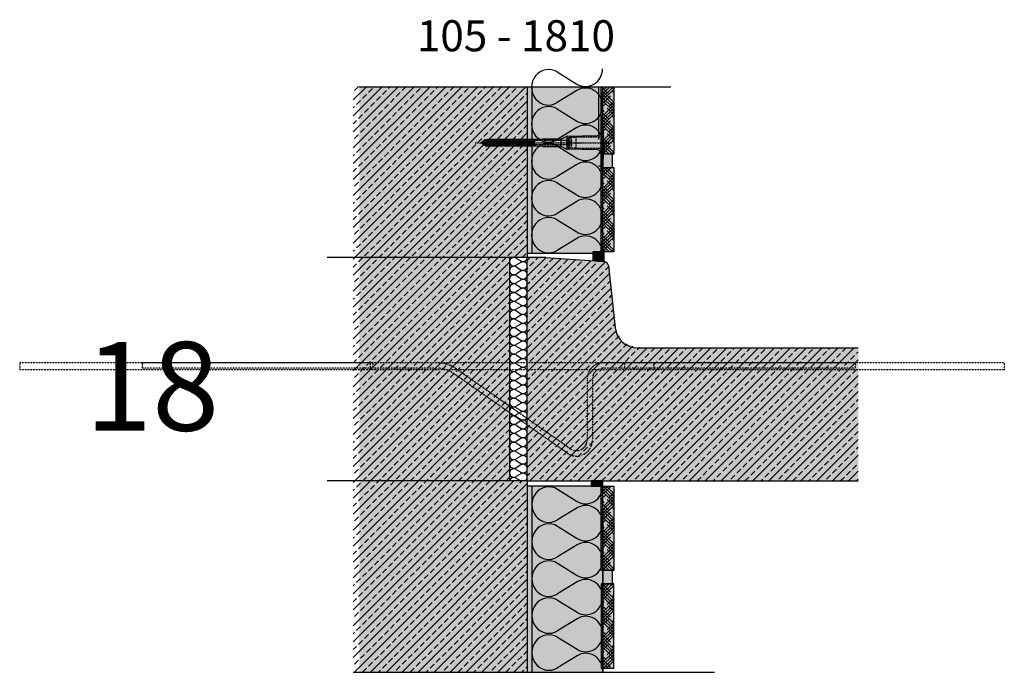
# Model space of a CAD drawing. Extents: x -196 to 4112, y -16252 to -11490.
import ezdxf

# ---------------------------------------------------------------- set-up
doc = ezdxf.new("R2010")
doc.units = 0
doc.header["$LTSCALE"] = 0.1
for name, pattern in [('ACHSE', [18.5, 12, -3, 0.5, -3]), ('AUSGEZOGEN', [0]), ('GESTRICHELT', [0.75, 0.5, -0.25]), ('STRICHLINIE', [10, 5, -5]), ('STRICHLINIE2', [0.375, 0.25, -0.125])]:
    doc.linetypes.add(name, pattern=pattern)
for name, color, linetype, lineweight in [('1cienka', 6, 'CONTINUOUS', 25), ('cienka', 6, 'CONTINUOUS', 25), ('wypełnienie', 1, 'CONTINUOUS', 5)]:
    doc.layers.add(name, color=color, linetype=linetype, lineweight=lineweight)
for name, color, linetype in [('ACHSEN', 1, 'ACHSE'), ('BEMASSUNG', 1, 'AUSGEZOGEN'), ('Detailbeschriftung', 2, 'CONTINUOUS'), ('Dämmstoff Miwo', 6, 'CONTINUOUS'), ('DÄMMUNG', 1, 'CONTINUOUS'), ('Rohbau', 4, 'CONTINUOUS'), ('SCHRAFFUR', 7, 'CONTINUOUS'), ('SICHTBARE', 7, 'CONTINUOUS'), ('UNSICHTBARE', 1, 'STRICHLINIE')]:
    doc.layers.add(name, color=color, linetype=linetype)
for name, color, linetype, true_color in [('wyp.fuga', 7, 'CONTINUOUS', 0xa1a1a1), ('wyp.klej', 7, 'CONTINUOUS', 0xd4d4d4), ('wyp.klinkier', 7, 'CONTINUOUS', 0xa82a00)]:
    doc.layers.add(name, color=color, linetype=linetype, true_color=true_color)
doc.styles.add('ARIAL7', font='arial.ttf', dxfattribs={"height": 7})

# ---------------------------------------------------------------- blocks, each defined once
blk = doc.blocks.new('DAEMM')
at = {"layer": 'DÄMMUNG'}
for p, q in [((0.207, 0.362), (0.044, 0.638)), ((0.457, 0.638), (0.294, 0.362))]:
    blk.add_line(p, q, dxfattribs=at)
for centre, start, end in [((0.25, 0.76), 329.435, 210.565), ((0, 0.24), 270.0152, 30.5802), ((0.5, 0.24), 149.4198, 269.9848)]:
    blk.add_arc(centre, 0.24, start, end, dxfattribs=at)
blk = doc.blocks.new('*U8')
at = {"layer": 'SCHRAFFUR', "linetype": 'Continuous'}
blk.add_hatch(color=254, dxfattribs=at).paths.add_polyline_path([(0, 0), (13, 0), (13, 6), (0, 6)])
at = {"layer": 'SICHTBARE', "color": 7, "linetype": 'Continuous'}
blk.add_lwpolyline([(0, 0), (13, 0), (13, 6), (0, 6)], close=True, dxfattribs=at)
blk = doc.blocks.new('A$C684746AC')
at = {"layer": 'SICHTBARE', "color": 7, "linetype": 'GESTRICHELT'}
for p, q in [((395, 8), (0, 8)), ((395, 0), (0, 0)), ((398.1, 8), (138.1, 8)), ((398.1, 2), (138.1, 2)), ((715, 8), (395, 8)), ((715, 0), (395, 0)), ((471.2, 8), (398.1, 8)), ((471.2, 2), (398.1, 2)), ((620.8, -88.8), (491.8, 1.5)), ((681.7, 8), (657.7, 8)), ((681.7, 2), (657.7, 2)), ((941.7, 8), (681.7, 8)), ((941.7, 2), (681.7, 2)), ((1110, 8), (715, 8)), ((1110, 0), (715, 0)), ((617.4, -93.7), (488.4, -3.4)), ((639.7, -10), (639.7, -79)), ((645.7, -10), (645.7, -79))]:
    blk.add_line(p, q, dxfattribs=at)
for points in [[(0, 8), (0, 0)], [(138.1, 8), (138.1, 2)], [(395, 8), (395, 0)], [(395, 8), (395, 0)], [(398.1, 8), (398.1, 2)], [(398.1, 8), (398.1, 2)], [(681.7, 8), (681.7, 2)], [(681.7, 8), (681.7, 2)], [(715, 8), (715, 0)], [(715, 8), (715, 0)], [(941.7, 8), (941.7, 2)], [(1110, 8), (1110, 0)]]:
    blk.add_lwpolyline(points, dxfattribs=at)
for centre, radius, start, end in [((471.2, -28), 36, 55, 90), ((471.2, -28), 30, 55, 90), ((657.7, -10), 18, 90, 180), ((657.7, -10), 12, 90, 180), ((627.7, -79), 18, 235, 0), ((627.7, -79), 12, 235, 0)]:
    blk.add_arc(centre, radius, start, end, dxfattribs=at)
blk = doc.blocks.new('A$C77E92DD5')
at = {"layer": 'ACHSEN', "color": 1, "linetype": 'ACHSE'}
blk.add_line((-142.2, 0), (11.7, 0), dxfattribs=at)
at = {"layer": 'SICHTBARE', "color": 1, "linetype": 'Continuous'}
for p, q in [((0, 29.7), (0, 12.8)), ((1.6, 23.6), (1.4, 23.7)), ((1.4, 23.7), (1.4, -1)), ((0, -12.8), (0, 12.8)), ((0, 12.8), (0, -1)), ((-134.5, 0.4), (-134.5, 0.8)), ((-134.4, 1), (-133.8, 1)), ((-133.6, 0.8), (-133.8, 1)), ((-131.4, 2.9), (-130.7, 2.9)), ((-130.7, 2.9), (-130.7, 3)), ((-130.4, 3.4), (-129.7, 3.8)), ((-129.7, 3.8), (-129.2, 3.8)), ((-129.7, 3.8), (-129.2, 3.8)), ((-129, 3.7), (-127.8, 4)), ((-127.8, 4), (-125, 4)), ((-125, 4), (-125, 3.9)), ((-124.8, 3.7), (-123.6, 4)), ((-123.6, 4), (-120.8, 4)), ((-120.8, 4), (-120.8, 3.9)), ((-120.5, 3.7), (-119.3, 4)), ((-119.3, 4), (-116.5, 4)), ((-116.5, 4), (-116.5, 3.9)), ((-116.3, 3.7), (-115.1, 4)), ((-115.1, 4), (-112.3, 4)), ((-112.3, 4), (-112.3, 3.9)), ((-112.1, 3.7), (-110.9, 4)), ((-110.9, 4), (-108.1, 4)), ((-108.1, 4), (-108.1, 3.9)), ((-107.9, 3.7), (-106.7, 4)), ((-106.8, 2.3), (-107.2, 2.8)), ((-106.7, 4), (-105.6, 4)), ((-105.6, 4), (-103.9, 4)), ((-105.6, 4), (-105.6, 4)), ((-103.9, 4), (-103.9, 3.9)), ((-103.6, 3.7), (-102.4, 4)), ((-103.3, 2.3), (-103.5, 2.6)), ((-102.4, 4), (-99.6, 4)), ((-99.7, 2.3), (-99.8, 2.4)), ((-99.6, 4), (-99.6, 3.9)), ((-99.4, 3.7), (-98.2, 4)), ((-98.2, 4), (-95.4, 4)), ((-95.4, 4), (-95.4, 3.9)), ((-95.2, 3.7), (-94, 4)), ((-94, 4), (-73.9, 4)), ((-73.9, 4), (-47.5, 4.2)), ((-47.5, 4.2), (-66.1, 4.2)), ((-45.6, 3.9), (-45.6, -3.9)), ((-45.2, 4.4), (-39.2, 7.2)), ((-38.8, 6.9), (-38.8, -7)), ((-38.4, 7.4), (-4.7, 8)), ((2.5, -1), (2.5, 9.1)), ((-134.5, -0.8), (-134.5, -0.4)), ((-133.8, -1), (-134.4, -1)), ((-130.7, -2.9), (-131.4, -2.9)), ((-130.7, -3), (-130.7, -2.9)), ((-129.7, -3.8), (-130.4, -3.4)), ((-129.7, -3.8), (-129.2, -3.8)), ((-129.2, -3.8), (-129.7, -3.8)), ((-127.8, -4), (-129, -3.7)), ((-125, -4), (-127.8, -4)), ((-125, -3.9), (-125, -4)), ((-123.6, -4), (-124.8, -3.7)), ((-120.8, -4), (-123.6, -4)), ((-120.8, -3.9), (-120.8, -4)), ((-119.3, -4), (-120.5, -3.7)), ((-116.5, -4), (-119.3, -4)), ((-116.5, -3.9), (-116.5, -4)), ((-115.1, -4), (-116.3, -3.7)), ((-112.3, -4), (-115.1, -4)), ((-112.3, -3.9), (-112.3, -4)), ((-110.9, -4), (-112.1, -3.7)), ((-108.1, -4), (-110.9, -4)), ((-108.1, -3.9), (-108.1, -4)), ((-106.7, -4), (-107.9, -3.7)), ((-105.6, -4), (-106.7, -4)), ((-103.9, -4), (-105.6, -4)), ((-105.6, -4), (-105.6, -4)), ((-103.9, -3.9), (-103.9, -4)), ((-102.4, -4), (-103.6, -3.7)), ((-99.6, -4), (-102.4, -4)), ((-99.6, -3.9), (-99.6, -4)), ((-98.2, -4), (-99.4, -3.7)), ((-95.4, -4), (-98.2, -4)), ((-95.4, -3.9), (-95.4, -4)), ((-94, -4), (-95.2, -3.7)), ((-73.9, -4), (-94, -4)), ((-47.5, -4.2), (-73.9, -4)), ((-66.1, -4.2), (-47.5, -4.2)), ((-39.2, -7.2), (-45.2, -4.4)), ((-4.7, -8), (-38.4, -7.4)), ((0, -14.8), (0, -1)), ((1.4, -23.7), (1.4, -1)), ((2.5, -1), (2.5, -11.1)), ((0, -29.7), (0, -14.8)), ((1.6, -23.6), (1.4, -23.7))]:
    blk.add_line(p, q, dxfattribs=at)
for centre, radius, start, end in [((0.3, 29.7), 0.25, 17.0383, 178.0994), ((0.4, 29.7), 0.384, 178.0994, 180), ((-0.4, 32.1), 2.22, 286.8171, 325.4868), ((-20.2, 23.5), 21.6, 0.6383, 17.0383), ((-92, 10.2), 94.6, 6.9976, 8.1712), ((-4.8, 12.8), 4.8, 271, 0), ((-114.8, 8.9), 117.3, 1.0436, 6.2808), ((-134.4, 0.8), 0.144, 90, 180), ((-131.4, 0.5), 2.4, 90, 168.463), ((-130.2, 3), 0.48, 120, 180), ((-129, 3.9), 0.192, 187.3299, 283.2), ((-124.8, 3.9), 0.192, 181, 283.2), ((-120.6, 3.9), 0.192, 181, 283.2), ((-116.4, 3.9), 0.192, 181, 283.2), ((-112.1, 3.9), 0.192, 181, 283.2), ((-107.9, 3.9), 0.192, 181, 283.2), ((-103.7, 3.9), 0.192, 181, 283.2), ((-99.5, 3.9), 0.192, 181, 283.2), ((-95.2, 3.9), 0.192, 181, 283.2), ((-65.9, 1193.9), 1189.7, 269.9941, 270.9964), ((-38.3, 5.5), 1.92, 91, 115), ((-92, 9.1), 94.6, 0, 1.1634), ((-134.4, -0.8), 0.144, 180, 270), ((-131.4, -0.5), 2.4, 191.537, 270), ((-130.2, -3), 0.48, 180, 240), ((-129, -3.9), 0.192, 76.8, 172.6701), ((-124.8, -3.9), 0.192, 76.8, 179), ((-120.6, -3.9), 0.192, 76.8, 179), ((-116.4, -3.9), 0.192, 76.8, 179), ((-112.1, -3.9), 0.192, 76.8, 179), ((-107.9, -3.9), 0.192, 76.8, 179), ((-103.7, -3.9), 0.192, 76.8, 179), ((-99.5, -3.9), 0.192, 76.8, 179), ((-95.2, -3.9), 0.192, 76.8, 179), ((-65.9, -1193.9), 1189.7, 89.0036, 90.0059), ((-38.3, -5.5), 1.92, 245, 269), ((-4.8, -12.8), 4.8, 0, 89), ((-92, -11.1), 94.6, 358.8366, 0), ((-92, -10.2), 94.6, 351.8288, 353.0024), ((-75.2, -11.3), 77.8, 352.2821, 358.7159), ((0.4, -29.7), 0.384, 180, 181.9006), ((0.3, -29.7), 0.25, 181.9006, 342.9617), ((-0.4, -32.1), 2.22, 34.5132, 73.1829), ((-20.2, -23.5), 21.6, 342.9617, 359.3617)]:
    blk.add_arc(centre, radius, start, end, dxfattribs=at)
for points in [[(-129.7, 3.8), (-129.7, 3.8), (-129.7, 3.8), (-129.7, 3.8)], [(-129.2, 3.8), (-129.2, 3.8), (-129.2, 3.8), (-129.2, 3.8)], [(-129.7, -3.8), (-129.7, -3.8), (-129.7, -3.8), (-129.7, -3.8)], [(-129.2, -3.8), (-129.2, -3.8), (-129.2, -3.8), (-129.2, -3.8)]]:
    blk.add_open_spline(points, degree=3, dxfattribs=at)
at = {"layer": 'UNSICHTBARE', "color": 2, "linetype": 'STRICHLINIE'}
for p, q in [((-135.5, 0), (-133.4, 0.9)), ((-133.9, -0.7), (-135.5, 0)), ((-133.9, -0.7), (-133.4, 0.9)), ((-133.4, -1.6), (-132.9, 1.7)), ((-133.4, 0.9), (-132.9, 1.7)), ((-133.3, -1.6), (-132.8, 1.7)), ((-133, -1.1), (-132.5, 1.2)), ((-132.9, 1.7), (-132.8, 1.7)), ((-132.5, 1.2), (-132.8, 1.7)), ((-132.5, 1.2), (-131.5, 1.7)), ((-132.2, -1.4), (-131.5, 1.7)), ((-131.7, -2.2), (-131, 2.6)), ((-131.6, -2.2), (-130.9, 2.6)), ((-131.5, 1.7), (-131, 2.6)), ((-131.3, -1.8), (-130.6, 2.1)), ((-131, 2.6), (-130.9, 2.6)), ((-130.6, 2.1), (-130.9, 2.6)), ((-130.6, 2.1), (-130, 2.3)), ((-130.4, -2.1), (-129.4, 2.3)), ((-130, -2.8), (-129.1, 2.8)), ((-130, 2.3), (-129.4, 2.3)), ((-129.9, -2.8), (-129, 2.8)), ((-129.6, -2.3), (-128.7, 2.3)), ((-129.4, 2.3), (-129.1, 2.8)), ((-129.1, 2.8), (-129, 2.8)), ((-128.7, 2.3), (-129, 2.8)), ((-128.7, 2.3), (-127.6, 2.3)), ((-128.5, -2.3), (-127.6, 2.3)), ((-128.2, -2.8), (-127.3, 2.8)), ((-128.1, -2.8), (-127.2, 2.8)), ((-127.8, -2.3), (-126.9, 2.3)), ((-127.6, 2.3), (-127.3, 2.8)), ((-127.3, 2.8), (-127.2, 2.8)), ((-126.9, 2.3), (-127.2, 2.8)), ((-126.9, 2.3), (-125.8, 2.3)), ((-126.7, -2.3), (-125.8, 2.3)), ((-126.4, -2.8), (-125.5, 2.8)), ((-126.3, -2.8), (-125.4, 2.8)), ((-126, -2.3), (-125.1, 2.3)), ((-125.8, 2.3), (-125.5, 2.8)), ((-125.5, 2.8), (-125.4, 2.8)), ((-125.1, 2.3), (-125.4, 2.8)), ((-125.1, 2.3), (-124, 2.3)), ((-124.9, -2.3), (-124, 2.3)), ((-124.6, -2.8), (-123.7, 2.8)), ((-124.5, -2.8), (-123.6, 2.8)), ((-124.2, -2.3), (-123.3, 2.3)), ((-124, 2.3), (-123.7, 2.8)), ((-123.7, 2.8), (-123.6, 2.8)), ((-123.3, 2.3), (-123.6, 2.8)), ((-123.3, 2.3), (-122.1, 2.3)), ((-123, -2.3), (-122.1, 2.3)), ((-122.8, -2.8), (-121.9, 2.8)), ((-122.7, -2.8), (-121.8, 2.8)), ((-122.4, -2.3), (-121.5, 2.3)), ((-122.1, 2.3), (-121.9, 2.8)), ((-121.9, 2.8), (-121.8, 2.8)), ((-121.5, 2.3), (-121.8, 2.8)), ((-121.5, 2.3), (-120.3, 2.3)), ((-121.2, -2.3), (-120.3, 2.3)), ((-120.9, -2.8), (-120, 2.8)), ((-120.8, -2.8), (-119.9, 2.8)), ((-120.6, -2.3), (-119.7, 2.3)), ((-120.3, 2.3), (-120, 2.8)), ((-120, 2.8), (-119.9, 2.8)), ((-119.7, 2.3), (-119.9, 2.8)), ((-119.7, 2.3), (-118.5, 2.3)), ((-119.4, -2.3), (-118.5, 2.3)), ((-119.1, -2.8), (-118.2, 2.8)), ((-119, -2.8), (-118.1, 2.8)), ((-118.7, -2.3), (-117.8, 2.3)), ((-118.5, 2.3), (-118.2, 2.8)), ((-118.2, 2.8), (-118.1, 2.8)), ((-117.8, 2.3), (-118.1, 2.8)), ((-117.8, 2.3), (-116.7, 2.3)), ((-117.6, -2.3), (-116.7, 2.3)), ((-117.3, -2.8), (-116.4, 2.8)), ((-117.2, -2.8), (-116.3, 2.8)), ((-116.9, -2.3), (-116, 2.3)), ((-116.7, 2.3), (-116.4, 2.8)), ((-116.4, 2.8), (-116.3, 2.8)), ((-116, 2.3), (-116.3, 2.8)), ((-116, 2.3), (-114.9, 2.3)), ((-115.8, -2.3), (-114.9, 2.3)), ((-115.5, -2.8), (-114.6, 2.8)), ((-115.4, -2.8), (-114.5, 2.8)), ((-115.1, -2.3), (-114.2, 2.3)), ((-114.9, 2.3), (-114.6, 2.8)), ((-114.6, 2.8), (-114.5, 2.8)), ((-114.2, 2.3), (-114.5, 2.8)), ((-114.2, 2.3), (-113.1, 2.3)), ((-114, -2.3), (-113.1, 2.3)), ((-113.7, -2.8), (-112.8, 2.8)), ((-113.6, -2.8), (-112.7, 2.8)), ((-113.3, -2.3), (-112.4, 2.3)), ((-113.1, 2.3), (-112.8, 2.8)), ((-112.8, 2.8), (-112.7, 2.8)), ((-112.4, 2.3), (-112.7, 2.8)), ((-112.4, 2.3), (-111.3, 2.3)), ((-112.2, -2.3), (-111.3, 2.3)), ((-111.9, -2.8), (-111, 2.8)), ((-111.8, -2.8), (-110.9, 2.8)), ((-111.5, -2.3), (-110.6, 2.3)), ((-111.3, 2.3), (-111, 2.8)), ((-111, 2.8), (-110.9, 2.8)), ((-110.6, 2.3), (-110.9, 2.8)), ((-110.6, 2.3), (-109.5, 2.3)), ((-110.4, -2.3), (-109.5, 2.3)), ((-110.1, -2.8), (-109.2, 2.8)), ((-110, -2.8), (-109.1, 2.8)), ((-109.7, -2.3), (-108.8, 2.3)), ((-109.5, 2.3), (-109.2, 2.8)), ((-109.2, 2.8), (-109.1, 2.8)), ((-108.8, 2.3), (-109.1, 2.8)), ((-108.8, 2.3), (-107.7, 2.3)), ((-108.6, -2.3), (-107.7, 2.3)), ((-108.3, -2.8), (-107.4, 2.8)), ((-108.2, -2.8), (-107.3, 2.8)), ((-107.9, -2.3), (-107, 2.3)), ((-107.7, 2.3), (-107.4, 2.8)), ((-107.4, 2.8), (-107.3, 2.8)), ((-107, 2.3), (-107.3, 2.8)), ((-107, 2.3), (-105.9, 2.3)), ((-106.8, -2.3), (-105.9, 2.3)), ((-106.5, -2.8), (-105.6, 2.8)), ((-106.4, -2.8), (-105.5, 2.8)), ((-106.1, -2.3), (-105.2, 2.3)), ((-105.9, 2.3), (-105.6, 2.8)), ((-105.6, 2.8), (-105.5, 2.8)), ((-105.2, 2.3), (-105.5, 2.8)), ((-105.2, 2.3), (-104, 2.3)), ((-104.9, -2.3), (-104, 2.3)), ((-104.7, -2.8), (-103.8, 2.8)), ((-104.6, -2.8), (-103.7, 2.8)), ((-104.3, -2.3), (-103.4, 2.3)), ((-104, 2.3), (-103.8, 2.8)), ((-103.8, 2.8), (-103.7, 2.8)), ((-103.4, 2.3), (-103.7, 2.8)), ((-103.4, 2.3), (-102.2, 2.3)), ((-103.1, -2.3), (-102.2, 2.3)), ((-102.8, -2.8), (-101.9, 2.8)), ((-102.7, -2.8), (-101.8, 2.8)), ((-102.5, -2.3), (-101.6, 2.3)), ((-102.2, 2.3), (-101.9, 2.8)), ((-101.9, 2.8), (-101.8, 2.8)), ((-101.6, 2.3), (-101.8, 2.8)), ((-101.6, 2.3), (-100.4, 2.3)), ((-101.3, -2.3), (-100.4, 2.3)), ((-101, -2.8), (-100.1, 2.8)), ((-100.9, -2.8), (-100, 2.8)), ((-100.6, -2.3), (-99.7, 2.3)), ((-100.4, 2.3), (-100.1, 2.8)), ((-100.1, 2.8), (-100, 2.8)), ((-99.7, 2.3), (-100, 2.8)), ((-99.7, 2.3), (-98.6, 2.3)), ((-99.5, -2.3), (-98.6, 2.3)), ((-99.2, -2.8), (-98.3, 2.8)), ((-99.1, -2.8), (-98.2, 2.8)), ((-98.8, -2.3), (-97.9, 2.3)), ((-98.6, 2.3), (-98.3, 2.8)), ((-98.3, 2.8), (-98.2, 2.8)), ((-97.9, 2.3), (-98.2, 2.8)), ((-97.9, 2.3), (-96.8, 2.3)), ((-97.7, -2.3), (-96.8, 2.3)), ((-97.4, -2.8), (-96.5, 2.8)), ((-97.3, -2.8), (-96.4, 2.8)), ((-97, -2.3), (-96.1, 2.3)), ((-96.8, 2.3), (-96.5, 2.8)), ((-96.5, 2.8), (-96.4, 2.8)), ((-96.1, 2.3), (-96.4, 2.8)), ((-96.1, 2.3), (-95, 2.3)), ((-95.9, -2.3), (-95, 2.3)), ((-95.6, -2.8), (-94.7, 2.8)), ((-95.5, -2.8), (-94.6, 2.8)), ((-95.2, -2.3), (-94.3, 2.3)), ((-95, 2.3), (-94.7, 2.8)), ((-94.7, 2.8), (-94.6, 2.8)), ((-94.3, 2.3), (-94.6, 2.8)), ((-94.3, 2.3), (-93.2, 2.3)), ((-94.1, -2.3), (-93.2, 2.3)), ((-93.8, -2.8), (-92.9, 2.8)), ((-93.7, -2.8), (-92.8, 2.8)), ((-93.4, -2.3), (-92.5, 2.3)), ((-93.2, 2.3), (-92.9, 2.8)), ((-92.9, 2.8), (-92.8, 2.8)), ((-92.5, 2.3), (-92.8, 2.8)), ((-92.5, 2.3), (-91.4, 2.3)), ((-92.3, -2.3), (-91.4, 2.3)), ((-92, -2.8), (-91.1, 2.8)), ((-91.9, -2.8), (-91, 2.8)), ((-91.6, -2.3), (-90.7, 2.3)), ((-91.4, 2.3), (-91.1, 2.8)), ((-91.1, 2.8), (-91, 2.8)), ((-90.7, 2.3), (-91, 2.8)), ((-90.7, 2.3), (-89.6, 2.3)), ((-90.5, -2.3), (-89.6, 2.3)), ((-90.2, -2.8), (-89.3, 2.8)), ((-90.1, -2.8), (-89.2, 2.8)), ((-89.8, -2.3), (-88.9, 2.3)), ((-89.6, 2.3), (-89.3, 2.8)), ((-89.3, 2.8), (-89.2, 2.8)), ((-88.9, 2.3), (-89.2, 2.8)), ((-88.9, 2.3), (-87.8, 2.3)), ((-88.7, -2.3), (-87.8, 2.3)), ((-88.4, -2.8), (-87.5, 2.8)), ((-88.3, -2.8), (-87.4, 2.8)), ((-88, -2.3), (-87.1, 2.3)), ((-87.8, 2.3), (-87.5, 2.8)), ((-87.5, 2.8), (-87.4, 2.8)), ((-87.1, 2.3), (-87.4, 2.8)), ((-87.1, 2.3), (-85.9, 2.3)), ((-86.8, -2.3), (-85.9, 2.3)), ((-86.6, -2.8), (-85.7, 2.8)), ((-86.5, -2.8), (-85.6, 2.8)), ((-86.2, -2.3), (-85.3, 2.3)), ((-85.9, 2.3), (-85.7, 2.8)), ((-85.7, 2.8), (-85.6, 2.8)), ((-85.3, 2.3), (-85.6, 2.8)), ((-85.3, 2.3), (-84.1, 2.3)), ((-85, -2.3), (-84.1, 2.3)), ((-84.7, -2.8), (-83.8, 2.8)), ((-84.6, -2.8), (-83.7, 2.8)), ((-84.4, -2.3), (-83.5, 2.3)), ((-84.1, 2.3), (-83.8, 2.8)), ((-83.8, 2.8), (-83.7, 2.8)), ((-83.5, 2.3), (-83.7, 2.8)), ((-83.5, 2.3), (-82.3, 2.3)), ((-83.2, -2.3), (-82.3, 2.3)), ((-82.9, -2.8), (-82, 2.8)), ((-82.8, -2.8), (-81.9, 2.8)), ((-82.5, -2.3), (-81.6, 2.3)), ((-82.3, 2.3), (-82, 2.8)), ((-82, 2.8), (-81.9, 2.8)), ((-81.6, 2.3), (-81.9, 2.8)), ((-81.6, 2.3), (-80.5, 2.3)), ((-81.4, -2.3), (-80.5, 2.3)), ((-81.1, -2.8), (-80.2, 2.8)), ((-81, -2.8), (-80.1, 2.8)), ((-80.7, -2.3), (-79.8, 2.3)), ((-80.5, 2.3), (-80.2, 2.8)), ((-80.2, 2.8), (-80.1, 2.8)), ((-79.8, 2.3), (-80.1, 2.8)), ((-79.8, 2.3), (-78.7, 2.3)), ((-79.6, -2.3), (-78.7, 2.3)), ((-79.3, -2.8), (-78.4, 2.8)), ((-79.2, -2.8), (-78.3, 2.8)), ((-78.9, -2.3), (-78, 2.3)), ((-78.7, 2.3), (-78.4, 2.8)), ((-78.4, 2.8), (-78.3, 2.8)), ((-78, 2.3), (-78.3, 2.8)), ((-78, 2.3), (-76.9, 2.3)), ((-77.8, -2.3), (-76.9, 2.3)), ((-77.5, -2.8), (-76.6, 2.8)), ((-77.4, -2.8), (-76.5, 2.8)), ((-77.1, -2.3), (-76.2, 2.3)), ((-76.9, 2.3), (-76.6, 2.8)), ((-76.6, 2.8), (-76.5, 2.8)), ((-76.2, 2.3), (-76.5, 2.8)), ((-76.2, 2.3), (-75.5, 2.3)), ((-75.5, 2.3), (-75.4, 2.4)), ((-75.5, -2.3), (-75.5, 2.3)), ((-75.4, 2.4), (-75.4, -2.4)), ((-39, 2.4), (-75.4, 2.4)), ((-37.5, 3.2), (-39, 2.4)), ((-39, -2.4), (-39, 2.4)), ((-36.5, 2.8), (-37.6, 0)), ((-37.6, 0), (-36.5, -2.8)), ((-37.5, 5.8), (-37.5, 2.9)), ((-37.5, 5.8), (-36.5, 5.8)), ((-37.5, 4.7), (-37.5, 3.6)), ((-37.5, 3.6), (-37.5, 2.4)), ((-37.5, -2.9), (-37.5, 2.9)), ((-28.7, 5.8), (-36.5, 5.8)), ((-36.5, 5.8), (-36.5, -5.7)), ((-36.5, 2.8), (-36.5, -2.8)), ((-36.5, 2.8), (-33.8, 2.8)), ((-36.5, 1.8), (-33.8, 1.8)), ((-36.5, 1.2), (-33.8, 1.2)), ((-33.8, 3.1), (-33.8, -3.1)), ((-33.8, 3.1), (-33.6, 3.1)), ((-33.5, 2.7), (-33.5, -2.7)), ((2.5, 6.2), (-28.7, 6.2)), ((-28.7, 6.2), (-28.7, -6.2)), ((-133.4, -1.6), (-133.9, -0.7)), ((-133.4, -1.6), (-133.3, -1.6)), ((-133.3, -1.6), (-133, -1.1)), ((-132.2, -1.4), (-133, -1.1)), ((-131.7, -2.2), (-132.2, -1.4)), ((-131.7, -2.2), (-131.6, -2.2)), ((-131.6, -2.2), (-131.3, -1.8)), ((-130.4, -2.1), (-131.3, -1.8)), ((-130, -2.8), (-130.4, -2.1)), ((-130, -2.8), (-129.9, -2.8)), ((-129.9, -2.8), (-129.6, -2.3)), ((-129.6, -2.3), (-128.5, -2.3)), ((-128.2, -2.8), (-128.5, -2.3)), ((-128.2, -2.8), (-128.1, -2.8)), ((-128.1, -2.8), (-127.8, -2.3)), ((-127.8, -2.3), (-126.7, -2.3)), ((-126.4, -2.8), (-126.7, -2.3)), ((-126.4, -2.8), (-126.3, -2.8)), ((-126.3, -2.8), (-126, -2.3)), ((-126, -2.3), (-124.9, -2.3)), ((-124.6, -2.8), (-124.9, -2.3)), ((-124.6, -2.8), (-124.5, -2.8)), ((-124.5, -2.8), (-124.2, -2.3)), ((-124.2, -2.3), (-123, -2.3)), ((-122.8, -2.8), (-123, -2.3)), ((-122.8, -2.8), (-122.7, -2.8)), ((-122.7, -2.8), (-122.4, -2.3)), ((-122.4, -2.3), (-121.2, -2.3)), ((-120.9, -2.8), (-121.2, -2.3)), ((-120.9, -2.8), (-120.8, -2.8)), ((-120.8, -2.8), (-120.6, -2.3)), ((-120.6, -2.3), (-119.4, -2.3)), ((-119.1, -2.8), (-119.4, -2.3)), ((-119.1, -2.8), (-119, -2.8)), ((-119, -2.8), (-118.7, -2.3)), ((-118.7, -2.3), (-117.6, -2.3)), ((-117.3, -2.8), (-117.6, -2.3)), ((-117.3, -2.8), (-117.2, -2.8)), ((-117.2, -2.8), (-116.9, -2.3)), ((-116.9, -2.3), (-115.8, -2.3)), ((-115.5, -2.8), (-115.8, -2.3)), ((-115.5, -2.8), (-115.4, -2.8)), ((-115.4, -2.8), (-115.1, -2.3)), ((-115.1, -2.3), (-114, -2.3)), ((-113.7, -2.8), (-114, -2.3)), ((-113.7, -2.8), (-113.6, -2.8)), ((-113.6, -2.8), (-113.3, -2.3)), ((-113.3, -2.3), (-112.2, -2.3)), ((-111.9, -2.8), (-112.2, -2.3)), ((-111.9, -2.8), (-111.8, -2.8)), ((-111.8, -2.8), (-111.5, -2.3)), ((-111.5, -2.3), (-110.4, -2.3)), ((-110.1, -2.8), (-110.4, -2.3)), ((-110.1, -2.8), (-110, -2.8)), ((-110, -2.8), (-109.7, -2.3)), ((-109.7, -2.3), (-108.6, -2.3)), ((-108.3, -2.8), (-108.6, -2.3)), ((-108.3, -2.8), (-108.2, -2.8)), ((-108.2, -2.8), (-107.9, -2.3)), ((-107.9, -2.3), (-106.8, -2.3)), ((-106.5, -2.8), (-106.8, -2.3)), ((-106.5, -2.8), (-106.4, -2.8)), ((-106.4, -2.8), (-106.1, -2.3)), ((-106.1, -2.3), (-104.9, -2.3)), ((-104.7, -2.8), (-104.9, -2.3)), ((-104.7, -2.8), (-104.6, -2.8)), ((-104.6, -2.8), (-104.3, -2.3)), ((-104.3, -2.3), (-103.1, -2.3)), ((-102.8, -2.8), (-103.1, -2.3)), ((-102.8, -2.8), (-102.7, -2.8)), ((-102.7, -2.8), (-102.5, -2.3)), ((-102.5, -2.3), (-101.3, -2.3)), ((-101, -2.8), (-101.3, -2.3)), ((-101, -2.8), (-100.9, -2.8)), ((-100.9, -2.8), (-100.6, -2.3)), ((-100.6, -2.3), (-99.5, -2.3)), ((-99.2, -2.8), (-99.5, -2.3)), ((-99.2, -2.8), (-99.1, -2.8)), ((-99.1, -2.8), (-98.8, -2.3)), ((-98.8, -2.3), (-97.7, -2.3)), ((-97.4, -2.8), (-97.7, -2.3)), ((-97.4, -2.8), (-97.3, -2.8)), ((-97.3, -2.8), (-97, -2.3)), ((-97, -2.3), (-95.9, -2.3)), ((-95.6, -2.8), (-95.9, -2.3)), ((-95.6, -2.8), (-95.5, -2.8)), ((-95.5, -2.8), (-95.2, -2.3)), ((-95.2, -2.3), (-94.1, -2.3)), ((-93.8, -2.8), (-94.1, -2.3)), ((-93.8, -2.8), (-93.7, -2.8)), ((-93.7, -2.8), (-93.4, -2.3)), ((-93.4, -2.3), (-92.3, -2.3)), ((-92, -2.8), (-92.3, -2.3)), ((-92, -2.8), (-91.9, -2.8)), ((-91.9, -2.8), (-91.6, -2.3)), ((-91.6, -2.3), (-90.5, -2.3)), ((-90.2, -2.8), (-90.5, -2.3)), ((-90.2, -2.8), (-90.1, -2.8)), ((-90.1, -2.8), (-89.8, -2.3)), ((-89.8, -2.3), (-88.7, -2.3)), ((-88.4, -2.8), (-88.7, -2.3)), ((-88.4, -2.8), (-88.3, -2.8)), ((-88.3, -2.8), (-88, -2.3)), ((-88, -2.3), (-86.8, -2.3)), ((-86.6, -2.8), (-86.8, -2.3)), ((-86.6, -2.8), (-86.5, -2.8)), ((-86.5, -2.8), (-86.2, -2.3)), ((-86.2, -2.3), (-85, -2.3)), ((-84.7, -2.8), (-85, -2.3)), ((-84.7, -2.8), (-84.6, -2.8)), ((-84.6, -2.8), (-84.4, -2.3)), ((-84.4, -2.3), (-83.2, -2.3)), ((-82.9, -2.8), (-83.2, -2.3)), ((-82.9, -2.8), (-82.8, -2.8)), ((-82.8, -2.8), (-82.5, -2.3)), ((-82.5, -2.3), (-81.4, -2.3)), ((-81.1, -2.8), (-81.4, -2.3)), ((-81.1, -2.8), (-81, -2.8)), ((-81, -2.8), (-80.7, -2.3)), ((-80.7, -2.3), (-79.6, -2.3)), ((-79.3, -2.8), (-79.6, -2.3)), ((-79.3, -2.8), (-79.2, -2.8)), ((-79.2, -2.8), (-78.9, -2.3)), ((-78.9, -2.3), (-77.8, -2.3)), ((-77.5, -2.8), (-77.8, -2.3)), ((-77.5, -2.8), (-77.4, -2.8)), ((-77.4, -2.8), (-77.1, -2.3)), ((-77.1, -2.3), (-76, -2.3)), ((-76, -2.3), (-75.5, 0)), ((-75.7, -2.8), (-76, -2.3)), ((-75.7, -2.8), (-75.5, 0)), ((-75.7, -2.8), (-75.6, -2.8)), ((-75.6, -2.8), (-75.5, 0)), ((-75.6, -2.8), (-75.5, -2.3)), ((-75.4, -2.4), (-75.5, -2.3)), ((-39, -2.4), (-75.4, -2.4)), ((-37.5, -3.2), (-39, -2.4)), ((-37.5, -2.4), (-37.5, -3.6)), ((-37.5, -2.9), (-37.5, -5.7)), ((-37.5, -3.6), (-37.5, -4.7)), ((-37.5, -5.7), (-36.5, -5.7)), ((-36.5, -1.2), (-33.8, -1.2)), ((-36.5, -1.8), (-33.8, -1.8)), ((-36.5, -2.8), (-33.8, -2.8)), ((-33.8, -3.1), (-33.6, -3.1)), ((-28.7, -6.2), (2.5, -6.2))]:
    blk.add_line(p, q, dxfattribs=at)
at = {"layer": 'UNSICHTBARE', "color": 2, "linetype": 'STRICHLINIE2'}
blk.add_line((-36.5, -5.7), (-28.7, -5.8), dxfattribs=at)
at = {"layer": 'UNSICHTBARE', "color": 2, "linetype": 'STRICHLINIE'}
for centre, radius, start, end in [((-38, 3.6), 0.48, 270, 0), ((-36.5, 2.7), 3, 0, 90), ((-38, -3.6), 0.48, 0, 90), ((-36.5, -2.7), 3, 270, 0)]:
    blk.add_arc(centre, radius, start, end, dxfattribs=at)

msp = doc.modelspace()

# ---------------------------------------------------------------- hatches: boundary and pattern name
at = {"layer": 'SCHRAFFUR', "lineweight": -3}
h = msp.add_hatch(dxfattribs=at)
h.set_pattern_fill('ANSI33', color=3, scale=2, style=0)
h.paths.add_polyline_path([(376.7, -15592), (376.7, -15784.3), (356.7, -15784.3), (356.7, -16036.3), (376.7, -16036.3), (376.7, -16252), (180.4, -16252), (180.4, -15591.6)])
at = {"layer": 'SCHRAFFUR', "linetype": 'Continuous'}
h = msp.add_hatch(color=254, dxfattribs=at)
h.dxf.hatch_style = 1
h.paths.add_polyline_path([(376.7, -15592), (187.3, -15592), (187.3, -16252), (376.7, -16252), (376.7, -16036.3), (356.8, -16036.3), (356.7, -15784.5), (376.7, -15784.3)])
h = msp.add_hatch(dxfattribs=at)
h.set_pattern_fill('HEX', color=252, scale=0.23, style=0)
h.paths.add_polyline_path([(381.7, -15780.2), (376.7, -15780.2), (376.7, -15592), (381.7, -15592)])
h = msp.add_hatch(color=71, dxfattribs=at)
h.dxf.hatch_style = 1
h.paths.add_polyline_path([(381.7, -15780.2), (461.5, -15780.2), (461.7, -15592), (381.7, -15592)])
h = msp.add_hatch(color=254, dxfattribs=at)
h.dxf.hatch_style = 1
h.paths.add_polyline_path([(463.5, -15789.2), (450.5, -15788.3), (450.5, -15778.1), (463.5, -15778.1)])
at = {"layer": 'SCHRAFFUR', "lineweight": -3}
h = msp.add_hatch(dxfattribs=at)
h.set_pattern_fill('ANSI33', color=3, scale=2, style=0)
h.paths.add_polyline_path([(376.7, -15784.4), (397.7, -15784.5), (463.5, -15789.2), (466.6, -15790.6), (468.1, -15793.7), (475.7, -15863.9), (483.9, -15879.9), (500.6, -15886.3), (749.7, -15886.3), (749.7, -16036.3), (376.7, -16036.3)])
at = {"layer": 'SCHRAFFUR', "linetype": 'Continuous'}
h = msp.add_hatch(color=254, dxfattribs=at)
h.dxf.hatch_style = 1
h.paths.add_polyline_path([(376.7, -15784.4), (397.7, -15784.5), (463.5, -15789.2), (466.6, -15790.6), (468.1, -15793.7), (475.7, -15863.9), (483.9, -15879.9), (500.6, -15886.3), (749.7, -15886.3), (749.7, -16036.3), (376.7, -16036.3)])
h = msp.add_hatch(dxfattribs=at)
h.set_pattern_fill('HEX', color=252, scale=0.23, style=0)
h.paths.add_polyline_path([(381.7, -16042.3), (376.7, -16042.3), (376.7, -16252), (381.7, -16252)])
h = msp.add_hatch(color=71, dxfattribs=at)
h.dxf.hatch_style = 1
h.paths.add_polyline_path([(381.7, -16042.3), (461.7, -16042.3), (461.7, -16252), (381.7, -16252)])
at = {"layer": 'wyp.fuga'}
for points in [[(461.7, -15683.1), (472.7, -15683.1), (472.7, -15668.1), (461.7, -15668.1)], [(461.7, -16152.3), (472.7, -16152.3), (472.7, -16137.3), (461.7, -16137.3)]]:
    msp.add_hatch(color=256, dxfattribs=at).paths.add_polyline_path(points)
at = {"layer": 'wyp.klej'}
for points in [[(460.1, -15592), (457.1, -15592), (457.1, -15778.1), (460.1, -15778.1), (460.1, -15683.1), (461.7, -15683.1), (461.7, -15668.1), (460.1, -15668.1)], [(460.1, -16042.3), (457.1, -16042.3), (457.1, -16247.3), (460.1, -16247.3), (460.1, -16152.3), (461.7, -16152.3), (461.7, -16137.3), (460.1, -16137.3)]]:
    msp.add_hatch(color=256, dxfattribs=at).paths.add_polyline_path(points)
at = {"layer": 'wyp.klinkier'}
for points in [[(460.1, -15592), (474.1, -15592), (474.1, -15668.1), (460.1, -15668.1)], [(460.1, -15683.1), (474.1, -15683.1), (474.1, -15778.1), (460.1, -15778.1)], [(460.1, -16042.3), (474.1, -16042.3), (474.1, -16137.3), (460.1, -16137.3)], [(460.1, -16247.3), (474.1, -16247.3), (474.1, -16152.3), (460.1, -16152.3)]]:
    msp.add_hatch(color=256, dxfattribs=at).paths.add_polyline_path(points)
at = {"layer": 'wypełnienie'}
h = msp.add_hatch(dxfattribs=at)
h.set_pattern_fill('GENERAL_HOUNDSTOOTH', color=256, scale=40, angle=45, style=0, pattern_type=2)
h.set_pattern_definition([(45, (-995.1662, -16300.4452), (5.303301, 8.8388348), [40, -20]), (135, (-995.1662, -16300.4452), (5.303301, -8.8388348), [40, -20])])
h.paths.add_polyline_path([(460.1, -15592), (460.1, -15668.1), (474.1, -15668.1), (474.1, -15592)])
h = msp.add_hatch(dxfattribs=at)
h.set_pattern_fill('DOTS', color=256, scale=50, angle=45, style=0)
h.set_pattern_definition([(45, (210.6124, -15848.441), (-1.104854, 3.314563), [0, -3.125])])
h.paths.add_polyline_path([(461.7, -15683.1), (472.7, -15683.1), (472.7, -15668.1), (461.7, -15668.1)])
h = msp.add_hatch(dxfattribs=at)
h.set_pattern_fill('GENERAL_HOUNDSTOOTH', color=256, scale=40, angle=45, style=0, pattern_type=2)
h.set_pattern_definition([(45, (-995.1662, -16410.4452), (5.303301, 8.8388348), [40, -20]), (135, (-995.1662, -16410.4452), (5.303301, -8.8388348), [40, -20])])
h.paths.add_polyline_path([(474.1, -15683.1), (460.1, -15683.1), (460.1, -15778.1), (474.1, -15778.1)])
h = msp.add_hatch(dxfattribs=at)
h.set_pattern_fill('GENERAL_HOUNDSTOOTH', color=256, scale=40, angle=45, style=0, pattern_type=2)
h.set_pattern_definition([(45, (-995.1662, -16769.6536), (5.303301, 8.8388348), [40, -20]), (135, (-995.1662, -16769.6536), (5.303301, -8.8388348), [40, -20])])
h.paths.add_polyline_path([(474.1, -16042.3), (460.1, -16042.3), (460.1, -16137.3), (474.1, -16137.3)])
h = msp.add_hatch(dxfattribs=at)
h.set_pattern_fill('DOTS', color=256, scale=50, angle=45, style=0)
h.set_pattern_definition([(45, (210.6124, -16317.6496), (-1.104854, 3.314563), [0, -3.125])])
h.paths.add_polyline_path([(461.7, -16152.3), (472.7, -16152.3), (472.7, -16137.3), (461.7, -16137.3)])
h = msp.add_hatch(dxfattribs=at)
h.set_pattern_fill('GENERAL_HOUNDSTOOTH', color=256, scale=40, angle=45, style=0, pattern_type=2)
h.set_pattern_definition([(315, (-995.1662, -15519.8935), (5.303301, -8.8388348), [40, -20]), (225, (-995.1662, -15519.8935), (5.303301, 8.8388348), [40, -20])])
h.paths.add_polyline_path([(474.1, -16152.3), (460.1, -16152.3), (460.1, -16247.3), (474.1, -16247.3)])

# ---------------------------------------------------------------- linework, layer by layer
at = {"layer": '1cienka'}
for p, q in [((457.1, -15592), (457.1, -15651.6)), ((457.1, -15592), (457.1, -15651.6)), ((462.1, -15681.6), (457.1, -15681.6))]:
    msp.add_line(p, q, dxfattribs=at)
at = {"layer": 'cienka'}
msp.add_lwpolyline([(474.1, -15592), (474.1, -15668.1), (460.1, -15668.1), (460.1, -15592)], dxfattribs=at)
for points in [[(461.7, -15683.1), (472.7, -15683.1), (472.7, -15668.1), (461.7, -15668.1)], [(461.7, -15683.1), (472.7, -15683.1), (472.7, -15668.1), (461.7, -15668.1)], [(460.1, -15683.1), (474.1, -15683.1), (474.1, -15778.1), (460.1, -15778.1)], [(460.1, -16042.3), (474.1, -16042.3), (474.1, -16137.3), (460.1, -16137.3)], [(461.7, -16152.3), (472.7, -16152.3), (472.7, -16137.3), (461.7, -16137.3)], [(461.7, -16152.3), (472.7, -16152.3), (472.7, -16137.3), (461.7, -16137.3)], [(460.1, -16247.3), (474.1, -16247.3), (474.1, -16152.3), (460.1, -16152.3)]]:
    msp.add_lwpolyline(points, close=True, dxfattribs=at)
at = {"layer": 'Dämmstoff Miwo'}
msp.add_line((461.7, -16252), (461.7, -16042.3), dxfattribs=at)
at = {"layer": 'DÄMMUNG'}
msp.add_line((364, -16033.2), (369.5, -16036.4), dxfattribs=at)
for centre, start_param, end_param in [((361.5, -16037.3), 4.178929, 6.063232), ((371.9, -16032.3), 2.172921, 3.141326)]:
    msp.add_ellipse(centre, major_axis=(-4.8, 0), ratio=0.992308, start_param=start_param, end_param=end_param, dxfattribs=at)
at = {"layer": 'Rohbau'}
for p, q in [((376.7, -15592), (376.7, -15784.4)), ((356.7, -15784.4), (356.7, -16036.3)), ((376.7, -15784.4), (356.7, -15784.4)), ((376.7, -16036.3), (376.7, -15784.4)), ((397.7, -15784.5), (463.5, -15789.2)), ((468.1, -15793.7), (475.7, -15863.9)), ((500.6, -15886.3), (749.7, -15886.3)), ((376.7, -16036.3), (749.7, -16036.3)), ((376.7, -16036.3), (376.7, -16252))]:
    msp.add_line(p, q, dxfattribs=at)
for centre, radius, start, end in [((463.1, -15794.2), 5, 6.009, 85.9144), ((500.6, -15861.3), 25, 186.009, 270)]:
    msp.add_arc(centre, radius, start, end, dxfattribs=at)
at = {"layer": 'SCHRAFFUR', "color": 1, "linetype": 'Continuous'}
for p, q in [((187.3, -15592), (538.3, -15592)), ((180.4, -16252), (587.8, -16252))]:
    msp.add_line(p, q, dxfattribs=at)
at = {"layer": 'SCHRAFFUR', "color": 4, "linetype": 'Continuous'}
for p, q in [((376.7, -15784.5), (151.2, -15784.5)), ((376.7, -16036.3), (151.2, -16036.3))]:
    msp.add_line(p, q, dxfattribs=at)
at = {"layer": 'SICHTBARE', "color": 1, "linetype": 'Continuous'}
for p, q in [((381.7, -15592), (381.7, -15780.2)), ((461.7, -15778.1), (461.7, -15592)), ((381.7, -15780.2), (376.7, -15780.2)), ((461.7, -15780.2), (381.7, -15780.2)), ((381.7, -16042.3), (376.7, -16042.3)), ((381.7, -16042.3), (381.7, -16252)), ((461.7, -16042.3), (381.7, -16042.3))]:
    msp.add_line(p, q, dxfattribs=at)
at = {"layer": 'SICHTBARE', "color": 7, "linetype": 'Continuous'}
for p, q in [((463.5, -15778.1), (450.5, -15778.1)), ((450.5, -15778.1), (450.5, -15788.3)), ((463.5, -15789.2), (463.5, -15778.1)), ((463.5, -15789.2), (450.5, -15788.3))]:
    msp.add_line(p, q, dxfattribs=at)
at = {"layer": 'SICHTBARE', "color": 4, "linetype": 'Continuous'}
msp.add_line((397.7, -15784.5), (376.7, -15784.5), dxfattribs=at)
at = {"layer": 'SICHTBARE', "color": 1, "linetype": 'Continuous', "lineweight": -3, "ltscale": 5}
msp.add_line((461.7, -16071.3), (461.7, -16252), dxfattribs=at)

# ---------------------------------------------------------------- block references
at = {"layer": 'BEMASSUNG', "color": 1, "linetype": 'Continuous', "rotation": 90}
for p, xscale, yscale, zscale in [((461.5, -15613.5), 83.3333333333333, 80, 83.3333333333333), ((461.5, -15655.2), 83.3333333333333, 80, 83.3333333333333), ((461.5, -15696.9), 83.3333333333333, 80, 83.3333333333333), ((461.5, -15738.5), 83.3333333333333, 80, 83.3333333333333), ((461.5, -15780.2), 83.3333333333333, 80, 83.3333333333333), ((376.7, -15794.2), 19.8461538461538, 20, 19.8461538461538), ((376.7, -15804.1), 19.8461538461538, 20, 19.8461538461538), ((376.7, -15814), 19.8461538461538, 20, 19.8461538461538), ((376.7, -15824), 19.8461538461538, 20, 19.8461538461538), ((376.7, -15833.9), 19.8461538461538, 20, 19.8461538461538), ((376.7, -15843.8), 19.8461538461538, 20, 19.8461538461538), ((376.7, -15853.7), 19.8461538461538, 20, 19.8461538461538), ((376.7, -15863.7), 19.8461538461538, 20, 19.8461538461538), ((376.7, -15873.6), 19.8461538461538, 20, 19.8461538461538), ((376.7, -15883.5), 19.8461538461538, 20, 19.8461538461538), ((376.7, -15893.4), 19.8461538461538, 20, 19.8461538461538), ((376.7, -15903.4), 19.8461538461538, 20, 19.8461538461538), ((376.7, -15913.3), 19.8461538461538, 20, 19.8461538461538), ((376.7, -15923.2), 19.8461538461538, 20, 19.8461538461538), ((376.7, -15933.1), 19.8461538461538, 20, 19.8461538461538), ((376.7, -15943), 19.8461538461538, 20, 19.8461538461538), ((376.7, -15953), 19.8461538461538, 20, 19.8461538461538), ((376.7, -15962.9), 19.8461538461538, 20, 19.8461538461538), ((376.7, -15972.8), 19.8461538461538, 20, 19.8461538461538), ((376.7, -15982.7), 19.8461538461538, 20, 19.8461538461538), ((376.7, -15992.7), 19.8461538461538, 20, 19.8461538461538), ((376.7, -16002.6), 19.8461538461538, 20, 19.8461538461538), ((376.7, -16012.5), 19.8461538461538, 20, 19.8461538461538), ((376.7, -16022.4), 19.8461538461538, 20, 19.8461538461538), ((376.7, -16032.4), 19.8461538461538, 20, 19.8461538461538), ((461.7, -16083.9), 83.3333333333333, 80, 83.3333333333333), ((461.7, -16125.6), 83.3333333333333, 80, 83.3333333333333), ((461.7, -16167.3), 83.3333333333333, 80, 83.3333333333333), ((461.7, -16208.9), 83.3333333333333, 80, 83.3333333333333), ((461.7, -16250.6), 83.3333333333333, 80, 83.3333333333333)]:
    msp.add_blockref('DAEMM', p, dxfattribs=dict(at, xscale=xscale, yscale=yscale, zscale=zscale))
at = {"layer": 'BEMASSUNG', "color": 7, "linetype": 'Continuous'}
msp.add_blockref('A$C77E92DD5', (460.1, -15655.2), dxfattribs=at)
at = {"layer": 'BEMASSUNG', "color": 4, "linetype": 'Continuous'}
msp.add_blockref('A$C684746AC', (-195.6, -15911.3), dxfattribs=at)
at = {"layer": 'SICHTBARE', "color": 7, "linetype": 'Continuous', "rotation": 180}
msp.add_blockref('*U8', (461.7, -16036.3), dxfattribs=at)

# ---------------------------------------------------------------- texts
at = {"layer": 'Detailbeschriftung', "color": 0, "linetype": 'Continuous', "lineweight": -3, "insert": (29.4, -15979.7), "char_height": 100, "width": 91.095, "attachment_point": 9}
msp.add_mtext('{\\fCentury Gothic|b0|i0|c0|p34;18}', dxfattribs=at)
at = {"layer": 'SICHTBARE', "color": 7, "linetype": 'Continuous', "insert": (252.1, -15517.1), "char_height": 35, "attachment_point": 1, "style": 'ARIAL7'}
msp.add_mtext_dynamic_manual_height_columns('105 - 1810', width=354.506, gutter_width=35, heights=[0], dxfattribs=at)

doc.saveas('drawing.dxf')
